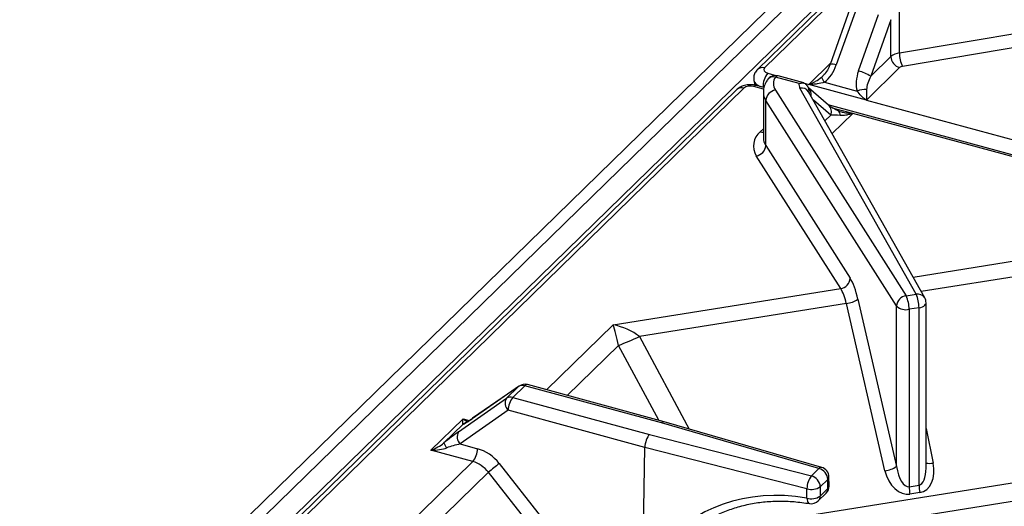
# Model space of a CAD drawing. Units: millimetres. Extents: x 169 to 1694, y 215 to 1497.
# Drawn here: x 915 to 1105, y 634 to 728 of the extents above; entities that cross this region are included whole.
import ezdxf

# ---------------------------------------------------------------- set-up
doc = ezdxf.new("R2010")
doc.units = ezdxf.units.MM

msp = doc.modelspace()

# ---------------------------------------------------------------- linework, layer by layer
at = {"color": 7, "linetype": 'Continuous', "lineweight": 30}
for p, q in [((1188.007, 856.033), (914.818, 589.393)), ((1189.92, 849.284), (921.074, 586.883)), ((1189.07, 847.388), (1057.084, 718.566)), ((1190.42, 847.662), (1058.435, 718.84)), ((1075.282, 731.316), (1071.088, 719.521)), ((1076.466, 731.218), (1072.272, 719.422)), ((1076.547, 718.26), (1080.425, 729.168)), ((1084.433, 721.753), (1084.433, 730.482)), ((1084.433, 721.753), (1133.462, 730.044)), ((1082.773, 728.154), (1078.895, 717.246)), ((1082.773, 721.031), (1082.773, 728.154)), ((1134.065, 727.441), (1085.036, 719.15)), ((1078.895, 717.246), (1082.773, 721.031)), ((1084.483, 718.909), (1078.081, 712.661)), ((1056.37, 716.424), (1056.529, 715.542)), ((1065.078, 715.863), (1060.551, 717.093)), ((1066.032, 715.95), (1061.058, 717.302)), ((1066.028, 715.938), (1066.147, 715.914)), ((1069.994, 716.105), (1076.273, 714.398)), ((1053.098, 714.675), (921.929, 586.651)), ((1058.337, 715.077), (1056.902, 715.467)), ((1058.2, 714.145), (1058.2, 705.416)), ((1060.518, 714.563), (1085.733, 674.911)), ((1087.643, 675.215), (1065.251, 714.952)), ((1070.757, 711.672), (1066.879, 715.009)), ((1066.914, 714.769), (1066.953, 714.589)), ((1089.327, 674.506), (1066.935, 714.244)), ((1078.067, 712.647), (1066.952, 715.668)), ((1083.896, 672.943), (1058.68, 712.595)), ((1058.68, 703.867), (1058.68, 712.595)), ((1169.057, 684.986), (1070.706, 711.716)), ((1058.68, 703.867), (1074.953, 678.277)), ((1073.116, 676.31), (1056.843, 701.899)), ((1029.227, 669.321), (1073.116, 676.31)), ((1076.443, 674.236), (1083.896, 641.993)), ((1085.733, 674.911), (1087.643, 675.215)), ((1074.202, 673.427), (1034.294, 667.072)), ((1081.655, 641.184), (1074.202, 673.427)), ((1083.896, 641.993), (1083.896, 672.943)), ((1088.214, 672.606), (1086.304, 672.302)), ((1086.304, 672.302), (1086.304, 638.093)), ((1088.214, 638.397), (1088.214, 672.606)), ((1089.576, 641.683), (1089.576, 673.557)), ((1010.996, 657.41), (1002.031, 651.198)), ((1011.104, 657.499), (1002.139, 651.287)), ((1008.687, 655.157), (1010.996, 657.41)), ((1012.205, 657.567), (1009.896, 655.313)), ((1038.548, 650.408), (1012.205, 657.567)), ((1039.067, 650.613), (1012.712, 657.776)), ((999.434, 648.663), (1008.687, 655.157)), ((1009.896, 655.313), (1036.239, 648.154)), ((994.105, 645.131), (1000.31, 651.187)), ((1008.994, 652.826), (999.741, 646.332)), ((1035.359, 645.66), (1008.994, 652.826)), ((1000.243, 650.099), (996.59, 646.533)), ((1068.921, 641.619), (1038.548, 650.408)), ((1069.459, 641.819), (1039.073, 650.611)), ((1036.239, 648.154), (1067.468, 640.2)), ((999.741, 646.332), (1003.093, 645.421)), ((1035.056, 626.8), (1035.359, 645.66)), ((1066.611, 637.701), (1035.359, 645.66)), ((1035.359, 645.66), (1035.359, 645.66)), ((1002.191, 642.933), (994.105, 645.131)), ((981.36, 622.602), (1002.191, 642.933)), ((1007.297, 642.545), (1015.458, 632.126)), ((1005.186, 640.871), (986.365, 622.501)), ((1013.347, 630.452), (1005.186, 640.871)), ((1053.945, 630.499), (1121.314, 641.226)), ((1067.468, 640.2), (1068.921, 641.619)), ((1070.883, 638.256), (1070.854, 639.994)), ((1069.178, 638.078), (1069.149, 636.284)), ((1070.631, 639.497), (1069.178, 638.078)), ((1070.66, 637.759), (1070.631, 639.497)), ((1086.304, 638.093), (1088.214, 638.397)), ((1121.88, 637.73), (1053.143, 626.785)), ((1066.583, 635.906), (1066.611, 637.701)), ((1068.79, 635.365), (1070.301, 636.84)), ((1069.149, 636.284), (1070.66, 637.759)), ((1088.381, 636.946), (1086.472, 636.642))]:
    msp.add_line(p, q, dxfattribs=at)
at = {"color": 8, "linetype": 'Continuous', "lineweight": 30}
for p, q in [((916.592, 588.102), (1189.92, 854.878)), ((1066.966, 715.682), (1071.189, 719.803)), ((1059.037, 717.837), (1060.832, 717.349)), ((1066.161, 715.901), (1066.966, 715.682)), ((1054.448, 714.949), (922.766, 586.423)), ((1058.255, 714.754), (1056.395, 715.259)), ((1071.206, 709.742), (1067.84, 712.639)), ((1078.081, 712.661), (1283.103, 656.941)), ((1075.44, 710.083), (1071.466, 706.204)), ((1071.486, 711.175), (1075.454, 710.097)), ((1168.779, 684.715), (1075.44, 710.083)), ((1070.087, 708.65), (1071.206, 709.742)), ((1057.607, 706.547), (1058.2, 707.126)), ((1087.06, 678.53), (1127.216, 684.924)), ((1124.167, 681.383), (1088.64, 675.726)), ((1016.377, 656.78), (1029.227, 669.321)), ((1034.294, 667.072), (1043.887, 649.218)), ((1030.267, 665.352), (1020.372, 655.694)), ((1038.036, 650.893), (1030.267, 665.352)), ((1011.104, 657.499), (1010.996, 657.41)), ((1000.31, 651.187), (1001.506, 650.862)), ((1002.139, 651.287), (1002.031, 651.198)), ((1089.576, 649.336), (1090.953, 642.661))]:
    msp.add_line(p, q, dxfattribs=at)
at = {"color": 8, "linetype": 'Continuous', "lineweight": 30, "flags": 128}
for points in [[(1057.607, 706.547), (1057.941, 706.489), (1058.2, 706.489)], [(1088.214, 672.606), (1088.56, 672.681), (1088.871, 672.788), (1089.136, 672.925), (1089.345, 673.085), (1089.49, 673.263), (1089.565, 673.452), (1089.576, 673.557)], [(1066.583, 635.906), (1066.626, 635.582), (1066.701, 635.305), (1066.806, 635.085), (1066.936, 634.931), (1067.086, 634.85), (1067.124, 634.841)]]:
    msp.add_lwpolyline(points, dxfattribs=at)
at = {"color": 7, "linetype": 'Continuous', "lineweight": 30}
for centre, radius, start, end in [((1084.814, 718.607), 3.169, 96.90643, 130.10326), ((1090.084, 721.691), 5.652, 179.36871, 206.71813), ((1085.117, 721.17), 2.348, 183.39085, 254.33403), ((1062.089, 715.323), 3.954, 140.52383, 182.92534), ((1074.776, 710.935), 7.537, 56.8767, 76.41459), ((1085.163, 718.101), 1.057, 96.91022, 130.09842), ((1060.551, 715.436), 1.933, 74.79549, 146.36599), ((1062.357, 715.804), 2.219, 144.47623, 214.01238), ((1066.427, 715.647), 1.366, 170.92001, 210.59612), ((1072.497, 718.253), 3.299, 201.28021, 220.6431), ((1060.826, 712.433), 2.152, 98.24037, 175.66825), ((1067.925, 714.7), 1.372, 134.31159, 135.15287), ((1077.871, 710.31), 4.389, 86.75473, 111.35823), ((1079.039, 711.679), 1.372, 134.31159, 135.15287), ((1076.356, 709.144), 1.312, 133.43807, 134.30499), ((1059.828, 703.795), 3.536, 128.89302, 212.42488), ((1056.535, 704.029), 2.152, 278.23983, 355.66962), ((1072.807, 678.44), 2.152, 278.24092, 355.66752), ((1073.678, 678.386), 4.987, 276.02721, 303.67299), ((1086.042, 672.781), 2.152, 98.24027, 175.66885), ((1080.361, 672.368), 5.944, 359.3675, 25.32987), ((1082.271, 672.672), 5.944, 359.3666, 25.33027), ((1087.643, 673.557), 1.933, 360, 29.40107), ((1085.68, 674.8), 2.575, 226.13791, 284.03702), ((1016.266, 703.691), 40.816, 290.06181, 296.21137), ((1011.768, 656.196), 1.439, 72.3249, 122.45157), ((1012.205, 655.91), 1.933, 74.79549, 124.71916), ((1010.301, 654.184), 1.885, 148.9251, 226.08985), ((1009.459, 653.942), 1.439, 72.3249, 122.45157), ((1012.941, 652.802), 3.947, 140.48807, 179.65822), ((1001.048, 647.69), 1.885, 148.92563, 226.09072), ((999.666, 647.732), 3.301, 201.29968, 220.65131), ((999.146, 645.445), 3.947, 320.48802, 359.65826), ((1021.361, 622.639), 24.373, 125.24294, 131.57938), ((1068.921, 639.962), 1.933, 0.95094, 73.86176), ((1081.131, 646.143), 4.987, 276.02713, 303.6726), ((1070.734, 637.684), 4.123, 142.39478, 179.77472), ((1066.834, 637.94), 2.348, 3.39174, 74.33363), ((1068.287, 639.358), 2.348, 3.39174, 74.33363), ((1067.491, 640.631), 3.06, 253.28902, 303.45863), ((1068.95, 638.224), 1.933, 314.30503, 0.95094), ((1093.329, 638.168), 7.025, 180.61263, 192.54276), ((1095.24, 638.472), 7.027, 180.61434, 192.54201), ((1067.462, 638.837), 3.06, 253.2894, 303.45879), ((1067.439, 636.749), 1.933, 260.55675, 314.30503)]:
    msp.add_arc(centre, radius, start, end, dxfattribs=at)
at = {"color": 8, "linetype": 'Continuous', "lineweight": 30}
for centre, radius, start, end in [((1071.554, 717.96), 1.629, 63.86007, 106.621), ((1057.991, 717.559), 1.355, 70.90086, 132.06106), ((1060.189, 715.585), 1.551, 76.48887, 143.59079), ((1060.993, 716.74), 0.566, 83.3672, 141.33147), ((1054.005, 713.668), 1.356, 70.9072, 132.00278), ((1056.831, 714.921), 0.551, 82.50735, 142.19132), ((1061.07, 714.184), 2.87, 180.21527, 213.61823), ((1065.582, 713.382), 1.605, 32.49812, 101.89888), ((1065.728, 713.734), 1.718, 348.69083, 48.22175), ((1069.579, 710.381), 1.748, 338.56413, 47.61334), ((1072.051, 709.82), 0.942, 351.40808, 53.6895), ((1061.039, 705.447), 2.839, 180.61186, 213.81916), ((1087.974, 673.644), 1.605, 32.49758, 101.89943), ((1012.629, 657.257), 0.525, 80.90627, 143.79277), ((1001.408, 648.713), 1.81, 111.17332, 130.06655), ((1069.357, 641.27), 0.559, 79.52798, 141.29399), ((1090.27, 645.564), 2.982, 256.55042, 283.23552), ((1070.164, 640.006), 0.691, 312.59099, 359.02439), ((1070.193, 638.267), 0.691, 312.591, 359.02331), ((1067.897, 636.244), 1.253, 315.44467, 1.82082), ((1069.408, 637.719), 1.253, 315.44467, 1.82082)]:
    msp.add_arc(centre, radius, start, end, dxfattribs=at)
at = {"color": 7, "linetype": 'Continuous', "lineweight": 30}
for centre, major_axis, ratio, start_param, end_param in [((1059.733, 718.497), (1.466, 0.007), 0.5098587, 2.6562975, 4.2148991), ((1068.852, 720.351), (2.096, 4.975), 0.6530744, 4.0142268, 4.7998029), ((1079.967, 717.331), (2.096, 4.975), 0.6530744, 1.6582103, 2.4437864), ((1080.605, 716.782), (2.003, 3.335), 0.4417743, 1.6950071, 2.4805832), ((1055.73, 714.59), (1.452, -0.007), 0.5202276, 1.0973558, 2.6559575), ((1072.916, 709.277), (2.486, -0.251), 0.1628841, 1.5601139, 2.3456901), ((1074.953, 672.477), (-1.126, 6.673), 0.2668133, 4.9339064, 5.7193046), ((1073.116, 672.167), (-0.822, 4.763), 0.2722517, 4.9328385, 5.7182367), ((1029.227, 665.178), (-1.044, 5.685), 0.1825006, 4.7094033, 5.4948014), ((1029.227, 665.178), (7.073, -2.111), 0.5449287, 0.946593, 1.7319912), ((1003.938, 653.031), (3.861, 2.952), 0.0728064, 3.3858374, 4.1412446), ((1000.31, 652.845), (0.076, 2.775), 0.0203581, 3.2875976, 4.0729958), ((1038.548, 648.75), (0.522, 1.862), 0.4099911, 6.2798445, 6.8832823), ((997.732, 646.974), (3.861, 2.952), 0.0728064, 1.059634, 1.8150411), ((1036.239, 646.497), (0.492, 1.87), 0.3900372, 0.5936378, 2.1344431), ((994.105, 646.788), (3.457, 1.575), 0.4036758, 4.5304792, 5.3158774), ((994.105, 646.788), (4.322, -0.057), 0.3833716, 4.7174598, 5.502858), ((998.942, 645.474), (3.533, 0.959), 0.1757407, 1.2951508, 2.0505579), ((1002.998, 639.528), (-4.581, 4.982), 0.7732683, 4.610459, 5.3958572), ((1002.096, 638.698), (-3.226, 3.602), 0.7791655, 4.6207132, 5.4061114), ((1085.733, 642.358), (-0.546, 4.269), 0.4343881, 1.6007592, 3.1548899), ((1087.239, 642.163), (-1.428, 5.155), 0.6970549, 3.0630696, 4.6164803), ((1085.329, 641.859), (-1.428, 5.155), 0.6970549, 1.5089389, 3.0630696), ((1069.306, 599.856), (-28.477, 28.941), 0.7840725, 5.4600858, 6.4003989)]:
    msp.add_ellipse(centre, major_axis=major_axis, ratio=ratio, start_param=start_param, end_param=end_param, dxfattribs=at)
at = {"color": 8, "linetype": 'Continuous', "lineweight": 30}
for centre, major_axis, ratio, start_param, end_param in [((1059.733, 716.84), (3.373, 0.342), 0.5343582, 3.1823393, 3.9674815), ((1069.49, 719.802), (2.003, 3.335), 0.4417743, 4.0510236, 4.1517066), ((1000.31, 652.845), (2.357, -2.277), 0.3884604, 5.0713908, 5.4622424), ((1087.643, 642.662), (-0.546, 4.269), 0.4343881, 3.1548899, 4.4258387)]:
    msp.add_ellipse(centre, major_axis=major_axis, ratio=ratio, start_param=start_param, end_param=end_param, dxfattribs=at)
at = {"color": 7, "linetype": 'Continuous', "lineweight": 30}
for points, knots in [([(1071.088, 719.521), (1071.015, 719.333), (1070.792, 718.763), (1070.347, 717.982), (1069.867, 717.499), (1069.682, 717.312)], [0, 0, 0, 0, 0.2328573, 0.7049284, 1, 1, 1, 1]), ([(1057.084, 718.566), (1056.901, 718.35), (1056.548, 717.933), (1056.298, 717.159), (1056.366, 716.665), (1056.398, 716.434)], [0, 0, 0, 0, 0.3665328, 0.7051726, 1, 1, 1, 1]), ([(1058.941, 716.507), (1058.809, 716.284), (1058.496, 715.756), (1058.227, 714.961), (1058.237, 714.398), (1058.241, 714.19)], [0, 0, 0, 0, 0.3153189, 0.7471388, 1, 1, 1, 1]), ([(1065.078, 715.863), (1065.08, 715.864), (1065.349, 715.939), (1065.719, 715.981), (1066.06, 715.927), (1066.147, 715.914)], [0, 0, 0, 0, 0.007339, 0.7474071, 1, 1, 1, 1]), ([(1066.147, 715.914), (1066.286, 715.798), (1066.622, 715.518), (1066.94, 714.885), (1067.012, 714.376), (1067.004, 714.122), (1067.004, 714.119)], [0, 0, 0, 0, 0.2575264, 0.6271071, 0.9953883, 1, 1, 1, 1]), ([(1069.994, 716.105), (1069.531, 715.971), (1068.805, 715.762), (1067.939, 715.683), (1067.488, 715.661), (1067.27, 715.655), (1067.11, 715.656), (1067.01, 715.655), (1066.96, 715.666), (1066.952, 715.668)], [0, 0, 0, 0, 0.4702641, 0.738314, 0.8364716, 0.9064001, 0.9477907, 0.9918583, 1, 1, 1, 1]), ([(1066.966, 715.682), (1066.967, 715.682), (1066.969, 715.681), (1066.974, 715.681), (1066.982, 715.681), (1067.021, 715.688), (1067.088, 715.714), (1067.211, 715.76), (1067.386, 715.833), (1067.753, 715.995), (1068.456, 716.344), (1069.047, 716.779), (1069.423, 717.056)], [0, 0, 0, 0, 0.0003748, 0.0026568, 0.0044753, 0.0084425, 0.0428527, 0.0836875, 0.1538597, 0.2529207, 0.524018, 1, 1, 1, 1]), ([(1056.902, 715.467), (1056.714, 715.51), (1056.204, 715.626), (1055.304, 715.64), (1054.342, 715.446), (1053.596, 715.106), (1053.238, 714.796), (1053.098, 714.675)], [0, 0, 0, 0, 0.1427285, 0.3854626, 0.638649, 0.8588071, 1, 1, 1, 1]), ([(1078.067, 712.647), (1078.066, 712.647), (1078.059, 712.649), (1078.014, 712.665), (1077.957, 712.708), (1077.86, 712.777), (1077.734, 712.876), (1077.47, 713.093), (1076.965, 713.544), (1076.542, 714.066), (1076.273, 714.398)], [0, 0, 0, 0, 0.00074, 0.0081447, 0.0522121, 0.0936026, 0.1635309, 0.2616882, 0.5297374, 1, 1, 1, 1]), ([(1078.119, 714.692), (1078.109, 714.316), (1078.094, 713.724), (1078.075, 713.19), (1078.066, 712.93), (1078.063, 712.812), (1078.06, 712.742), (1078.063, 712.699), (1078.062, 712.676), (1078.075, 712.663), (1078.079, 712.662), (1078.081, 712.661), (1078.081, 712.661)], [0, 0, 0, 0, 0.4760037, 0.7471198, 0.8461819, 0.9163579, 0.957195, 0.9728036, 0.9955218, 0.9978603, 0.9996251, 1, 1, 1, 1]), ([(1072.604, 710.582), (1072.454, 710.655), (1072.002, 710.875), (1071.413, 711.207), (1070.955, 711.51), (1070.813, 711.626), (1070.757, 711.672)], [0, 0, 0, 0, 0.1613593, 0.4881117, 0.7973854, 1, 1, 1, 1]), ([(1073.042, 710.437), (1072.993, 710.446), (1072.819, 710.476), (1072.702, 710.542), (1072.618, 710.589)], [0, 0, 0, 0, 0.2819179, 1, 1, 1, 1]), ([(1075.44, 710.083), (1075.439, 710.083), (1075.437, 710.084), (1075.432, 710.084), (1075.424, 710.084), (1075.384, 710.077), (1075.318, 710.053), (1075.195, 710.014), (1075.02, 709.957), (1074.653, 709.85), (1073.95, 709.679), (1073.359, 709.679), (1072.983, 709.679)], [0, 0, 0, 0, 0.0003748, 0.0026478, 0.0044718, 0.0084422, 0.0428525, 0.0836834, 0.1538601, 0.2529132, 0.5240159, 1, 1, 1, 1]), ([(1002.139, 651.287), (1001.987, 651.183), (1001.596, 650.915), (1001.132, 650.616), (1000.79, 650.42), (1000.755, 650.403), (1000.741, 650.397)], [0, 0, 0, 0, 0.2231216, 0.5722101, 0.8383467, 1, 1, 1, 1]), ([(1042.839, 628.011), (1043.036, 628.223), (1043.833, 629.084), (1045.45, 630.372), (1047.675, 631.855), (1050.092, 633.077), (1052.664, 634.048), (1055.375, 634.754), (1058.2, 635.194), (1061.118, 635.358), (1064.096, 635.269), (1066.117, 634.984), (1067.122, 634.842)], [0, 0, 0, 0, 0.0353008, 0.1433389, 0.2513646, 0.3592383, 0.4668672, 0.5742035, 0.6812399, 0.7880017, 0.8945308, 1, 1, 1, 1])]:
    msp.add_open_spline(points, degree=3, knots=knots, dxfattribs=at)
at = {"color": 8, "linetype": 'Continuous', "lineweight": 30}
msp.add_open_spline([(1073.048, 710.46), (1073.302, 710.384), (1073.82, 710.227), (1074.467, 710.163), (1074.918, 710.128), (1075.136, 710.118), (1075.296, 710.11), (1075.396, 710.11), (1075.446, 710.099), (1075.454, 710.097)], degree=3, knots=[0, 0, 0, 0, 0.32678693, 0.66743721, 0.79218048, 0.88105142, 0.93365003, 0.98965312, 1, 1, 1, 1], dxfattribs=at)

doc.saveas('drawing.dxf')
